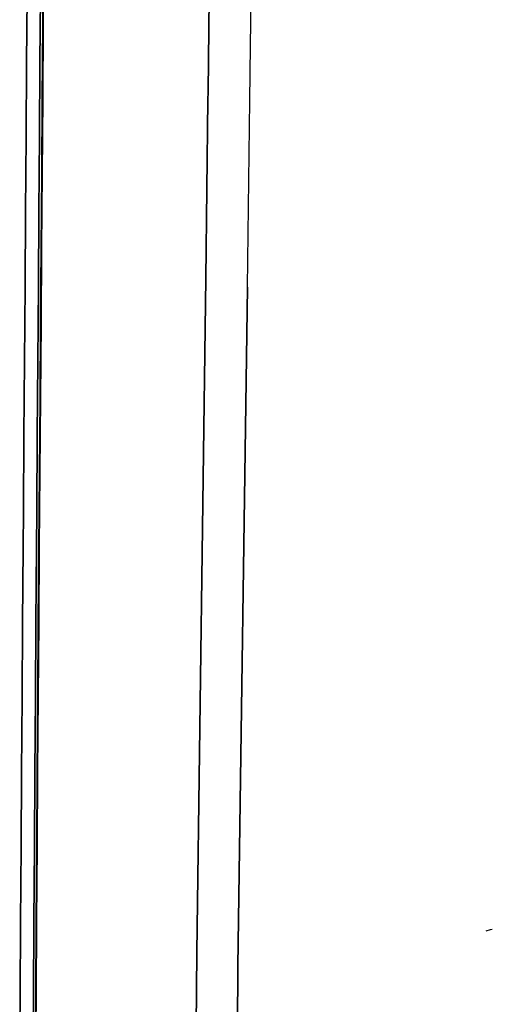
# Model space of a CAD drawing. Units: millimetres. Extents: x 967 to 8813, y -1977 to 2370.
# Drawn here: x 1084 to 1172, y 211 to 395 of the extents above; entities that cross this region are included whole.
import ezdxf

# ---------------------------------------------------------------- set-up
doc = ezdxf.new("R2010")
doc.units = ezdxf.units.MM
doc.layers.add('TFR-TRI', color=7, linetype='CONTINUOUS', true_color=0xffffff)

msp = doc.modelspace()

# ---------------------------------------------------------------- linework, layer by layer
at = {"layer": 'TFR-TRI', "color": 18, "linetype": 'CONTINUOUS'}
for p, q in [((1088.119202, 394.382568), (1088.216492, 408.36499)), ((1088.313293, 408.443115), (1088.214539, 394.455811)), ((1088.313293, 408.443115), (1088.214539, 394.455811)), ((1119.330505, 402.290527), (1119.092712, 381.746826)), ((1119.092712, 381.746826), (1119.330505, 402.290527)), ((1127.054382, 390.337402), (1127.208801, 402.788574)), ((1127.054382, 390.337402), (1127.208801, 402.788574)), ((1085.174011, 401.321533), (1085.08136, 387.33374)), ((1085.08136, 387.33374), (1085.174011, 401.321533)), ((1087.682678, 401.414551), (1087.588196, 387.419678)), ((1087.588196, 387.419678), (1087.682678, 401.414551)), ((1088.214539, 394.455811), (1088.112854, 380.467041)), ((1088.214539, 394.455811), (1088.112854, 380.467041)), ((1088.018616, 380.398438), (1088.119202, 394.382568)), ((1126.928406, 380.18335), (1127.054382, 390.337402)), ((1126.928406, 380.18335), (1127.054382, 390.337402)), ((1085.08136, 387.33374), (1084.985657, 373.344482)), ((1084.985657, 373.344482), (1085.08136, 387.33374)), ((1087.490784, 373.424072), (1087.588196, 387.419678)), ((1087.588196, 387.419678), (1087.490784, 373.424072)), ((1119.0755, 380.256592), (1119.092712, 381.746338)), ((1119.092712, 381.746338), (1119.0755, 380.256592)), ((1087.915833, 366.412842), (1088.018616, 380.398438)), ((1088.112854, 380.467041), (1088.008362, 366.477295)), ((1088.112854, 380.467041), (1088.008362, 366.477295)), ((1119.0755, 380.256592), (1118.688293, 346.808594)), ((1118.688293, 346.808594), (1119.0755, 380.256592)), ((1126.494568, 345.215576), (1126.928406, 380.18335)), ((1126.494568, 345.215576), (1126.928406, 380.18335)), ((1084.887878, 359.354736), (1084.985657, 373.344482)), ((1084.985657, 373.344482), (1084.887878, 359.354736)), ((1087.391052, 359.427734), (1087.490784, 373.424072)), ((1087.490784, 373.424072), (1087.391052, 359.427734)), ((1087.810852, 352.426025), (1087.915833, 366.412842)), ((1088.008362, 366.477295), (1087.902039, 352.486572)), ((1088.008362, 366.477295), (1087.902039, 352.486572)), ((1087.289978, 345.43042), (1087.391052, 359.427734)), ((1087.391052, 359.427734), (1087.289978, 345.43042)), ((1084.788513, 345.36377), (1084.887878, 359.354736)), ((1084.887878, 359.354736), (1084.788513, 345.36377)), ((1087.704773, 338.438232), (1087.810852, 352.426025)), ((1087.902039, 352.486572), (1087.794495, 338.494873)), ((1087.902039, 352.486572), (1087.794495, 338.494873)), ((1118.688293, 346.808594), (1116.958557, 220.669922)), ((1116.958557, 220.669922), (1118.688293, 346.808594)), ((1084.788513, 345.36377), (1084.688416, 331.371582)), ((1084.688416, 331.371582), (1084.788513, 345.36377)), ((1087.187927, 331.432861), (1087.289978, 345.43042)), ((1087.289978, 345.43042), (1087.187927, 331.432861)), ((1126.494568, 345.215576), (1124.679749, 218.06958)), ((1124.679749, 218.06958), (1126.494568, 345.215576)), ((1087.598328, 324.449463), (1087.704773, 338.438232)), ((1087.794495, 338.494873), (1087.686462, 324.501953)), ((1087.794495, 338.494873), (1087.686462, 324.501953)), ((1084.587585, 317.378662), (1084.688416, 331.371582)), ((1084.688416, 331.371582), (1084.587585, 317.378662)), ((1087.187927, 331.432861), (1087.08551, 317.434326)), ((1087.08551, 317.434326), (1087.187927, 331.432861)), ((1087.491394, 310.459229), (1087.598328, 324.449463)), ((1087.686462, 324.501953), (1087.578308, 310.508545)), ((1087.686462, 324.501953), (1087.578308, 310.508545)), ((1084.486877, 303.38501), (1084.587585, 317.378662)), ((1084.587585, 317.378662), (1084.486877, 303.38501)), ((1087.08551, 317.434326), (1086.982971, 303.436035)), ((1086.982971, 303.436035), (1087.08551, 317.434326)), ((1087.385315, 296.46875), (1087.491394, 310.459229)), ((1087.578308, 310.508545), (1087.470764, 296.514404)), ((1087.578308, 310.508545), (1087.470764, 296.514404)), ((1084.486877, 303.38501), (1084.436829, 296.387939)), ((1084.436829, 296.387939), (1084.486877, 303.38501)), ((1086.982971, 303.436035), (1086.931824, 296.436523)), ((1086.931824, 296.436523), (1086.982971, 303.436035)), ((1084.436829, 296.387939), (1084.337463, 282.393555)), ((1084.337463, 282.393555), (1084.436829, 296.387939)), ((1086.931824, 296.436523), (1086.830872, 282.437744)), ((1086.830872, 282.437744), (1086.931824, 296.436523)), ((1087.279968, 282.476807), (1087.385315, 296.46875)), ((1087.470764, 296.514404), (1087.364075, 282.519531)), ((1087.470764, 296.514404), (1087.364075, 282.519531)), ((1084.239441, 268.398193), (1084.337463, 282.393555)), ((1084.337463, 282.393555), (1084.239441, 268.398193)), ((1086.73114, 268.438477), (1086.830872, 282.437744)), ((1086.830872, 282.437744), (1086.73114, 268.438477)), ((1087.176575, 268.484619), (1087.279968, 282.476807)), ((1087.364075, 282.519531), (1087.258972, 268.52417)), ((1087.364075, 282.519531), (1087.258972, 268.52417)), ((1084.143127, 254.402588), (1084.239441, 268.398193)), ((1084.239441, 268.398193), (1084.143127, 254.402588)), ((1086.633362, 254.438965), (1086.73114, 268.438477)), ((1086.73114, 268.438477), (1086.633362, 254.438965)), ((1087.07489, 254.491699), (1087.176575, 268.484619)), ((1087.258972, 268.52417), (1087.156311, 254.52832)), ((1087.258972, 268.52417), (1087.156311, 254.52832)), ((1084.143127, 254.402588), (1084.049377, 240.406494)), ((1084.049377, 240.406494), (1084.143127, 254.402588)), ((1086.538269, 240.439453), (1086.633362, 254.438965)), ((1086.633362, 254.438965), (1086.538269, 240.439453)), ((1086.976257, 240.498047), (1087.07489, 254.491699)), ((1087.156311, 254.52832), (1087.056091, 240.531738)), ((1087.156311, 254.52832), (1087.056091, 240.531738)), ((1084.049377, 240.406494), (1083.958557, 226.410156)), ((1083.958557, 226.410156), (1084.049377, 240.406494)), ((1086.538269, 240.439453), (1086.44574, 226.439941)), ((1086.44574, 226.439941), (1086.538269, 240.439453)), ((1086.880188, 226.503906), (1086.976257, 240.498047)), ((1087.056091, 240.531738), (1086.959167, 226.5354)), ((1087.056091, 240.531738), (1086.959167, 226.5354)), ((1083.870789, 212.41333), (1083.958557, 226.410156)), ((1083.958557, 226.410156), (1083.870789, 212.41333)), ((1086.44574, 226.439941), (1086.356873, 212.440186)), ((1086.356873, 212.440186), (1086.44574, 226.439941)), ((1086.787903, 212.509521), (1086.880188, 226.503906)), ((1086.959167, 226.5354), (1086.865417, 212.538086)), ((1086.959167, 226.5354), (1086.865417, 212.538086)), ((1171.966492, 224.912109), (1171.119324, 224.679688)), ((1172.357971, 224.973389), (1171.966492, 224.912109)), ((1116.958557, 220.669922), (1116.683411, 187.55127)), ((1116.683411, 187.55127), (1116.958557, 220.669922)), ((1124.383118, 183.059814), (1124.679749, 218.06958)), ((1124.679749, 218.06958), (1124.383118, 183.059814)), ((1083.870789, 212.41333), (1083.786926, 198.416016)), ((1083.786926, 198.416016), (1083.870789, 212.41333)), ((1086.356873, 212.440186), (1086.313171, 205.267334)), ((1086.313171, 205.267334), (1086.356873, 212.440186)), ((1086.74054, 205.018066), (1086.787903, 212.509521)), ((1086.865417, 212.538086), (1086.817078, 204.973389)), ((1086.865417, 212.538086), (1086.817078, 204.973389))]:
    msp.add_line(p, q, dxfattribs=at)

doc.saveas('drawing.dxf')
